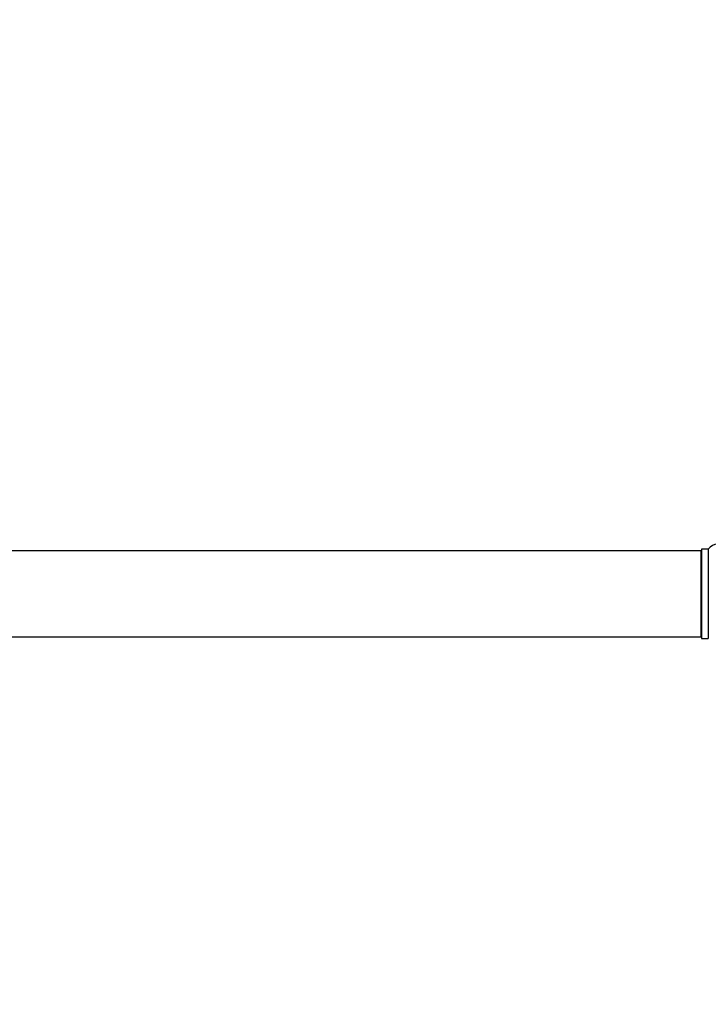
# Model space of a CAD drawing. Units: millimetres. Extents: x 0 to 1419, y 0 to 2039.
# Drawn here: x 710 to 966, y 665 to 1032 of the extents above; entities that cross this region are included whole.
import ezdxf
from ezdxf import colors
from ezdxf.entities.mleader import LeaderData, LeaderLine
from ezdxf.math import Vec2, Vec3

# ---------------------------------------------------------------- set-up
doc = ezdxf.new("R2010")
doc.units = ezdxf.units.MM
doc.layers.add('DV5_Défaut', color=7, linetype='Continuous')
doc.layers.add('Défaut', color=7, linetype='Continuous')

# ---------------------------------------------------------------- blocks, each defined once
blk = doc.blocks.new('_DOT')
at = {"color": 0}
blk.add_line((0, 0), (-1, 0), dxfattribs=at)
at = {"color": 0, "const_width": 0.333}
blk.add_lwpolyline([(-0.1665, 0, 1), (0.1665, 0, 1)], format="xyb", close=True, dxfattribs=at)
blk = doc.blocks.new('SE4')
at = {"layer": 'DV5_Défaut', "color": 7, "linetype": 'Continuous'}
for p, q in [((963.72, 834.02), (498.12, 834.02)), ((963.72, 834.02), (963.72, 802.02)), ((963.92, 834.57), (963.92, 801.47)), ((964.02, 801.37), (964.02, 834.67)), ((966.37, 834.67), (964.02, 834.67)), ((966.37, 834.67), (966.37, 801.37)), ((498.12, 802.02), (963.72, 802.02)), ((964.02, 801.37), (966.37, 801.37))]:
    blk.add_line(p, q, dxfattribs=at)
for centre, radius, start, end in [((963.72, 833.82), 0.2, 0, 90), ((964.02, 834.57), 0.1, 90, 180), ((966.37, 834.77), 0.1, 270, 325.0179), ((969.92, 832.28), 4.24, 34.9821, 145.0179), ((963.72, 802.22), 0.2, 270, 0), ((964.02, 801.47), 0.1, 180, 270), ((966.37, 801.27), 0.1, 34.9821, 90)]:
    blk.add_arc(centre, radius, start, end, dxfattribs=at)

msp = doc.modelspace()

# ---------------------------------------------------------------- block references
at = {"layer": 'Défaut'}
msp.add_blockref('SE4', (0, 0), dxfattribs=at)

# ---------------------------------------------------------------- leaders
at = {"layer": 'Défaut', "color": 7, "linetype": 'Continuous'}
ml = msp.add_multileader_mtext('Standard', dxfattribs=at)
ml.set_content('{\\pxsm0.9;\\fSolid Edge ISO|b1||i0||c0|p34;\\W1.;26/07/2019\\P}', color=256)
ml.set_leader_properties()
ml.set_arrow_properties(name='DOT')
ml.build(insert=Vec2(0, 0))
ml.multileader.update_dxf_attribs({"leader_type": 0, "dogleg_length": 0, "arrow_head_size": 12})
ctx = ml.context
ctx.base_point, ctx.char_height, ctx.arrow_head_size, ctx.landing_gap_size = Vec3(1050.11, 2032.25), 12, 12, 4.2
notes = []
notes.append((ctx, [(0, (0, 0, 0), (0, 0), (1, 0), 1, [])]))
ctx.mtext.insert = Vec3(1052.11, 2038.37)
for ctx, leaders in notes:
    for number, flags, end, landing, length, lines in leaders:
        leader = LeaderData()
        leader.index, (leader.has_last_leader_line, leader.has_dogleg_vector, leader.attachment_direction) = number, flags
        leader.last_leader_point, leader.dogleg_vector, leader.dogleg_length = Vec3(end), Vec3(landing), length
        for number, points, colour, breaks in lines:
            line = LeaderLine()
            line.index, line.vertices, line.color, line.breaks = number, Vec3.list(points), colors.encode_raw_color(colour), breaks
            leader.lines.append(line)
        ctx.leaders.append(leader)

doc.saveas('drawing.dxf')
